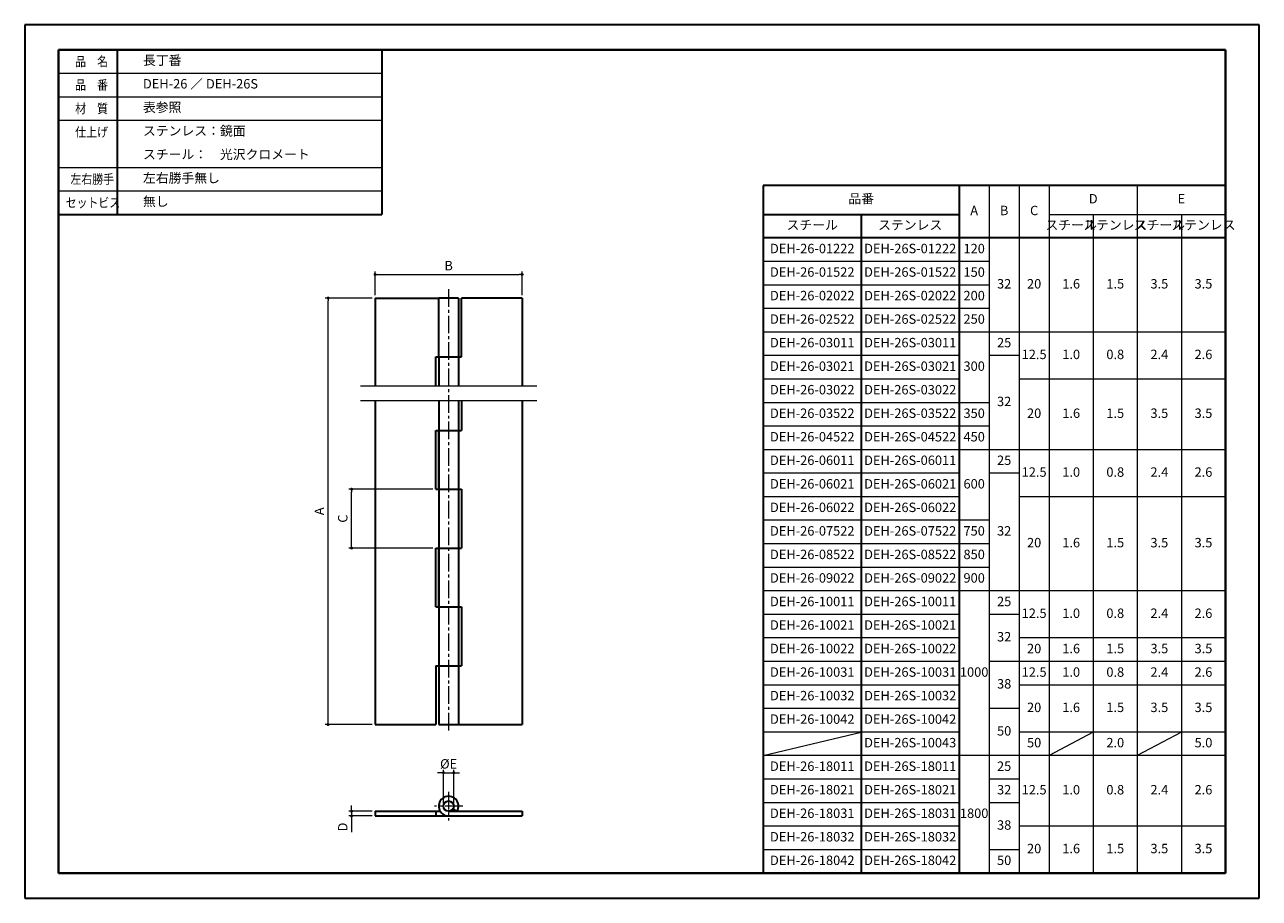
# Model space of a CAD drawing. Units: millimetres. Extents: x 3072 to 3492, y -2789 to -2492.
import ezdxf

# ---------------------------------------------------------------- set-up
doc = ezdxf.new("R2010")
doc.units = ezdxf.units.MM
for name, pattern in [('中心線1', [18, 12, -2, 2, -2]), ('中線', [2, 1, 1]), ('寸法線', [2, 1, 1]), ('文字', [2, 1, 1]), ('細線', [2, 1, 1]), ('補助線', [2, 1, 1])]:
    doc.linetypes.add(name, pattern=pattern)
for name, color, linetype, lineweight in [('0部品6', 13, '細線', 30), ('AM_0', 7, '中線', 30), ('AM_4', 3, '補助線', 20), ('AM_5', 3, '寸法線', 18), ('AM_6', 2, '文字', 20), ('waku', 7, 'Continuous', 40)]:
    doc.layers.add(name, color=color, linetype=linetype, lineweight=lineweight)
doc.layers.add('size', color=5, linetype='Continuous', lineweight=30, plot=False)
doc.styles.get("Standard").update_dxf_attribs({"font": 'romans.shx', "width": 0.7, "bigfont": 'extfont.shx'})
doc.linetypes.add('切断線', pattern='A,0.0001,[135,ltypeshp.shx,S=0.04,R=0,X=0,Y=0],-11', length=11.0001)
doc.dimstyles.new('AM_ISO$0', dxfattribs={"dimtxt": 3.2, "dimasz": 0.8, "dimexe": 1, "dimexo": 1, "dimgap": 1, "dimtad": 1, "dimdsep": 46, "dimtxsty": 'STANDARD', "dimblk": 'DOT', "dimcen": 0, "dimclrd": 256, "dimclre": 256, "dimclrt": 2, "dimadec": 0, "dimazin": 2, "dimtp": 0.1, "dimtm": 0.1, "dimtfac": 0.71, "dimtmove": 0, "dimatfit": 3, "dimldrblk": 'DOT', "dimfxl": 1, "dimlwd": -1, "dimlwe": -1, "dimarcsym": 0})

# ---------------------------------------------------------------- blocks, each defined once
blk = doc.blocks.new('_Dot')
at = {"color": 0, "linetype": 'ByBlock', "lineweight": -2}
blk.add_line((-0.5, 0), (-1, 0), dxfattribs=at)
at = {"color": 0, "linetype": 'ByBlock', "const_width": 0.5}
blk.add_lwpolyline([(-0.25, 0, 1), (0.25, 0, 1)], format="xyb", close=True, dxfattribs=at)
blk = doc.blocks.new('*D6')
at = {"layer": 'AM_5'}
for p, q in [((3190.07, -2584.73), (3174.07, -2584.73)), ((3175.07, -2728.73), (3175.07, -2585.73)), ((3190.07, -2729.73), (3174.07, -2729.73))]:
    blk.add_line(p, q, dxfattribs=at)
at = {"layer": 'Defpoints', "color": 0}
for p in [(3175.07, -2584.73), (3191.07, -2584.73), (3191.07, -2729.73)]:
    blk.add_point(p, dxfattribs=at)
at = {"layer": 'AM_5'}
for p, rotation in [((3175.07, -2584.73), 90), ((3175.07, -2729.73), 270)]:
    blk.add_blockref('_Dot', p, dxfattribs=dict(at, rotation=rotation))
at = {"layer": 'AM_5', "color": 2, "insert": (3172.47, -2657.23), "char_height": 3.2, "attachment_point": 5, "rotation": 90}
blk.add_mtext('A', dxfattribs=at)
blk = doc.blocks.new('*D7')
at = {"layer": 'AM_5'}
for p, q in [((3191.07, -2583.73), (3191.07, -2575.73)), ((3192.07, -2576.73), (3240.07, -2576.73)), ((3241.07, -2583.73), (3241.07, -2575.73))]:
    blk.add_line(p, q, dxfattribs=at)
at = {"layer": 'Defpoints', "color": 0}
for p in [(3241.07, -2576.73), (3191.07, -2584.73), (3241.07, -2584.73)]:
    blk.add_point(p, dxfattribs=at)
at = {"layer": 'AM_5', "rotation": 180}
blk.add_blockref('_Dot', (3191.07, -2576.73), dxfattribs=at)
at = {"layer": 'AM_5'}
blk.add_blockref('_Dot', (3241.07, -2576.73), dxfattribs=at)
at = {"layer": 'AM_5', "color": 2, "insert": (3216.07, -2574.13), "char_height": 3.2, "attachment_point": 5}
blk.add_mtext('B', dxfattribs=at)
blk = doc.blocks.new('*D8')
at = {"layer": 'AM_5'}
for p, q in [((3213.32, -2746.12), (3212.32, -2746.12)), ((3214.32, -2756.47), (3214.32, -2745.12)), ((3214.32, -2746.12), (3217.82, -2746.12)), ((3217.82, -2756.47), (3217.82, -2745.12)), ((3218.82, -2746.12), (3219.82, -2746.12))]:
    blk.add_line(p, q, dxfattribs=at)
at = {"layer": 'Defpoints', "color": 0}
for p in [(3217.82, -2746.12), (3214.32, -2757.47), (3217.82, -2757.47)]:
    blk.add_point(p, dxfattribs=at)
at = {"layer": 'AM_5'}
blk.add_blockref('_Dot', (3214.32, -2746.12), dxfattribs=at)
at = {"layer": 'AM_5', "rotation": 180}
blk.add_blockref('_Dot', (3217.82, -2746.12), dxfattribs=at)
at = {"layer": 'AM_5', "color": 2, "insert": (3216.07, -2743.52), "char_height": 3.2, "attachment_point": 5}
blk.add_mtext('%%cE', dxfattribs=at)
blk = doc.blocks.new('*D9')
at = {"layer": 'AM_5'}
for p, q in [((3190.07, -2759.22), (3182.07, -2759.22)), ((3183.07, -2758.22), (3183.07, -2757.22)), ((3183.07, -2759.22), (3183.07, -2760.82)), ((3190.07, -2760.82), (3182.07, -2760.82)), ((3183.07, -2761.82), (3183.07, -2766.31))]:
    blk.add_line(p, q, dxfattribs=at)
at = {"layer": 'Defpoints', "color": 0}
for p in [(3183.07, -2759.22), (3191.07, -2759.22), (3191.07, -2760.82)]:
    blk.add_point(p, dxfattribs=at)
at = {"layer": 'AM_5'}
for p, rotation in [((3183.07, -2759.22), 270), ((3183.07, -2760.82), 90)]:
    blk.add_blockref('_Dot', p, dxfattribs=dict(at, rotation=rotation))
at = {"layer": 'AM_5', "color": 2, "insert": (3180.47, -2764.57), "char_height": 3.2, "attachment_point": 5, "rotation": 90}
blk.add_mtext('D', dxfattribs=at)
blk = doc.blocks.new('*D5')
at = {"layer": 'AM_5'}
for p, q in [((3210.72, -2649.73), (3182.07, -2649.73)), ((3183.07, -2668.73), (3183.07, -2650.73)), ((3210.72, -2669.73), (3182.07, -2669.73))]:
    blk.add_line(p, q, dxfattribs=at)
at = {"layer": 'Defpoints', "color": 0}
for p in [(3183.07, -2649.73), (3211.72, -2649.73), (3211.72, -2669.73)]:
    blk.add_point(p, dxfattribs=at)
at = {"layer": 'AM_5'}
for p, rotation in [((3183.07, -2649.73), 90), ((3183.07, -2669.73), 270)]:
    blk.add_blockref('_Dot', p, dxfattribs=dict(at, rotation=rotation))
at = {"layer": 'AM_5', "color": 2, "insert": (3180.47, -2659.73), "char_height": 3.2, "attachment_point": 5, "rotation": 90}
blk.add_mtext('C', dxfattribs=at)

msp = doc.modelspace()

# ---------------------------------------------------------------- linework, layer by layer
at = {"layer": '0部品6', "linetype": '中心線1', "lineweight": 13, "ltscale": 0.5}
for p, q in [((3216.067, -2581.729), (3216.067, -2732.729)), ((3216.067, -2752.62), (3216.067, -2762.32)), ((3220.917, -2757.47), (3211.217, -2757.47))]:
    msp.add_line(p, q, dxfattribs=at)
at = {"layer": '0部品6'}
for p, q in [((3191.067, -2584.729), (3212.717, -2584.729)), ((3191.067, -2584.729), (3191.067, -2614.729)), ((3219.417, -2584.729), (3212.717, -2584.729)), ((3212.717, -2604.729), (3212.717, -2584.729)), ((3219.417, -2584.729), (3219.417, -2614.729)), ((3220.417, -2604.729), (3220.417, -2584.729)), ((3241.067, -2584.729), (3220.417, -2584.729)), ((3241.067, -2584.729), (3241.067, -2614.729)), ((3211.717, -2604.729), (3220.417, -2604.729)), ((3211.717, -2614.729), (3211.717, -2604.729)), ((3211.717, -2604.729), (3220.417, -2604.729)), ((3212.717, -2604.729), (3212.717, -2614.729)), ((3191.067, -2619.729), (3191.067, -2729.729)), ((3212.717, -2619.729), (3212.717, -2729.729)), ((3219.417, -2619.729), (3219.417, -2629.729)), ((3219.417, -2619.729), (3219.417, -2729.729)), ((3220.417, -2619.729), (3220.417, -2629.729)), ((3241.067, -2619.729), (3241.067, -2729.729)), ((3211.717, -2629.729), (3220.417, -2629.729)), ((3211.717, -2649.729), (3211.717, -2629.729)), ((3212.717, -2649.729), (3212.717, -2629.729)), ((3211.717, -2649.729), (3220.417, -2649.729)), ((3219.417, -2649.729), (3219.417, -2669.729)), ((3220.417, -2649.729), (3220.417, -2669.729)), ((3211.717, -2689.729), (3211.717, -2669.729)), ((3211.717, -2669.729), (3220.417, -2669.729)), ((3212.717, -2689.729), (3212.717, -2669.729)), ((3211.717, -2689.729), (3220.417, -2689.729)), ((3219.417, -2689.729), (3219.417, -2709.729)), ((3220.417, -2689.729), (3220.417, -2709.729)), ((3211.717, -2709.729), (3211.717, -2729.729)), ((3211.717, -2709.729), (3220.417, -2709.729)), ((3212.717, -2709.729), (3212.717, -2729.729)), ((3191.067, -2729.729), (3211.717, -2729.729)), ((3212.717, -2729.729), (3241.067, -2729.729)), ((3191.067, -2759.22), (3213.211, -2759.22)), ((3191.067, -2759.22), (3191.067, -2760.82)), ((3211.717, -2759.22), (3211.717, -2760.82)), ((3216.067, -2759.22), (3241.067, -2759.22)), ((3217.559, -2758.384), (3218.924, -2759.22)), ((3241.067, -2759.22), (3241.067, -2760.82)), ((3191.067, -2760.82), (3241.067, -2760.82))]:
    msp.add_line(p, q, dxfattribs=at)
at = {"layer": '0部品6', "linetype": '切断線', "lineweight": 13, "ltscale": 0.5}
for p, q in [((3246.067, -2614.729), (3186.067, -2614.729)), ((3246.067, -2614.729), (3186.067, -2614.729)), ((3246.067, -2619.729), (3186.067, -2619.729))]:
    msp.add_line(p, q, dxfattribs=at)
at = {"layer": '0部品6'}
msp.add_circle((3216.067, -2757.47), 1.75, dxfattribs=at)
msp.add_arc((3216.067, -2757.47), 3.35, 328.5075, 270, dxfattribs=at)
at = {"layer": 'AM_0'}
for p, q in [((3083.355, -2500.306), (3083.355, -2556.306)), ((3083.355, -2500.306), (3193.355, -2500.306)), ((3103.355, -2500.306), (3103.355, -2556.306)), ((3193.355, -2500.306), (3193.355, -2556.306)), ((3323.105, -2546.456), (3323.105, -2780.306)), ((3480.355, -2546.456), (3323.105, -2546.456)), ((3389.755, -2546.456), (3389.755, -2780.306)), ((3480.355, -2546.456), (3480.355, -2780.306)), ((3083.355, -2556.306), (3193.355, -2556.306)), ((3323.105, -2556.306), (3389.755, -2556.306)), ((3356.43, -2556.306), (3356.43, -2780.306)), ((3480.355, -2564.306), (3323.105, -2564.306)), ((3480.355, -2780.306), (3323.105, -2780.306))]:
    msp.add_line(p, q, dxfattribs=at)
at = {"layer": 'AM_4'}
for p, q in [((3083.355, -2508.306), (3193.355, -2508.306)), ((3083.355, -2516.306), (3193.355, -2516.306)), ((3083.355, -2524.306), (3193.355, -2524.306)), ((3083.355, -2540.306), (3193.355, -2540.306)), ((3083.355, -2548.306), (3193.355, -2548.306)), ((3399.955, -2546.456), (3399.955, -2780.306)), ((3410.155, -2546.456), (3410.155, -2780.306)), ((3420.355, -2546.456), (3420.355, -2780.306)), ((3399.955, -2572.306), (3323.105, -2572.306)), ((3399.955, -2580.306), (3323.105, -2580.306)), ((3399.955, -2588.306), (3323.105, -2588.306)), ((3480.355, -2596.306), (3323.105, -2596.306)), ((3389.755, -2604.306), (3323.105, -2604.306)), ((3410.155, -2604.306), (3399.955, -2604.306)), ((3389.755, -2612.306), (3323.105, -2612.306)), ((3480.355, -2612.306), (3410.155, -2612.306)), ((3399.955, -2620.306), (3323.105, -2620.306)), ((3399.955, -2628.306), (3323.105, -2628.306)), ((3480.355, -2636.306), (3323.105, -2636.306)), ((3389.755, -2644.306), (3323.105, -2644.306)), ((3410.155, -2644.306), (3399.955, -2644.306)), ((3389.755, -2652.306), (3323.105, -2652.306)), ((3480.355, -2652.306), (3410.155, -2652.306)), ((3399.955, -2660.306), (3323.105, -2660.306)), ((3399.955, -2668.306), (3323.105, -2668.306)), ((3399.955, -2676.306), (3323.105, -2676.306)), ((3480.355, -2684.306), (3323.105, -2684.306)), ((3389.755, -2692.306), (3323.105, -2692.306)), ((3410.155, -2692.306), (3399.955, -2692.306)), ((3389.755, -2700.306), (3323.105, -2700.306)), ((3480.355, -2700.306), (3410.155, -2700.306)), ((3389.755, -2708.306), (3323.105, -2708.306)), ((3480.355, -2708.306), (3399.955, -2708.306)), ((3389.755, -2716.306), (3323.105, -2716.306)), ((3480.355, -2716.306), (3410.155, -2716.306)), ((3389.755, -2724.306), (3323.105, -2724.306)), ((3410.155, -2724.306), (3399.955, -2724.306)), ((3323.105, -2740.306), (3356.43, -2732.306)), ((3389.755, -2732.306), (3323.105, -2732.306)), ((3480.355, -2732.306), (3410.155, -2732.306)), ((3435.355, -2732.306), (3420.355, -2740.306)), ((3465.355, -2732.306), (3450.355, -2740.306)), ((3480.355, -2740.306), (3323.105, -2740.306)), ((3389.755, -2748.306), (3323.105, -2748.306)), ((3410.155, -2748.306), (3399.955, -2748.306)), ((3389.755, -2756.306), (3323.105, -2756.306)), ((3410.155, -2756.306), (3399.955, -2756.306)), ((3389.755, -2764.306), (3323.105, -2764.306)), ((3480.355, -2764.306), (3410.155, -2764.306)), ((3389.755, -2772.306), (3323.105, -2772.306)), ((3410.155, -2772.306), (3399.955, -2772.306))]:
    msp.add_line(p, q, dxfattribs=at)
at = {"layer": 'AM_5'}
for p, q in [((3450.355, -2546.456), (3450.355, -2780.306)), ((3420.355, -2556.306), (3450.355, -2556.306)), ((3435.355, -2556.306), (3435.355, -2780.306)), ((3450.355, -2556.306), (3480.355, -2556.306)), ((3465.355, -2556.306), (3465.355, -2780.306))]:
    msp.add_line(p, q, dxfattribs=at)
at = {"layer": 'size'}
for p, q in [((3491.855, -2491.806), (3071.855, -2491.806)), ((3071.855, -2491.806), (3071.855, -2788.806)), ((3491.855, -2788.806), (3491.855, -2491.806)), ((3071.855, -2788.806), (3491.855, -2788.806))]:
    msp.add_line(p, q, dxfattribs=at)
at = {"layer": 'waku'}
for p, q in [((3083.355, -2500.306), (3083.355, -2780.306)), ((3480.355, -2500.306), (3083.355, -2500.306)), ((3480.355, -2780.306), (3480.355, -2500.306)), ((3083.355, -2780.306), (3480.355, -2780.306))]:
    msp.add_line(p, q, dxfattribs=at)

# ---------------------------------------------------------------- texts
at = {"layer": 'AM_6'}
for s, width, p in [('品\u3000名', 0.85537, (3089.012, -2505.906)), ('品\u3000番', 0.85537, (3089.012, -2513.906)), ('材\u3000質', 0.85537, (3089.012, -2521.906)), ('仕上げ', 0.85537, (3089.012, -2529.906)), ('左右勝手', 0.85127, (3087.412, -2545.906)), ('セットビス', 0.848927, (3085.812, -2553.906))]:
    msp.add_text(s, height=3.2, dxfattribs=dict(at, width=width)).set_placement(p)
at = {"layer": 'AM_6', "char_height": 3.2}
for s, insert, width, attachment_point in [('\u3000\u3000長丁番', (3103.355, -2504.306), 90, 4), ('\u3000\u3000DEH-26 ／ DEH-26S', (3103.355, -2512.306), 90, 4), ('\u3000\u3000表参照', (3103.355, -2520.306), 90, 4), ('\u3000\u3000ステンレス：鏡面', (3103.355, -2528.306), 90, 4), ('\u3000\u3000スチール：\u3000光沢クロメート', (3103.355, -2536.306), 90, 4), ('\u3000\u3000左右勝手無し', (3103.355, -2544.306), 90, 4), ('品番', (3356.43, -2551.381), 66.65, 5), ('D', (3435.355, -2551.381), 30, 5), ('E', (3465.355, -2551.381), 30, 5), ('\u3000\u3000無し', (3103.355, -2552.306), 90, 4), ('A', (3394.855, -2555.381), 10.2, 5), ('B', (3405.055, -2555.381), 10.2, 5), ('C', (3415.255, -2555.381), 10.2, 5), ('スチール', (3339.768, -2560.306), 33.325, 5), ('ステンレス', (3373.093, -2560.306), 33.325, 5), ('スチール', (3427.855, -2560.306), 15, 5), ('ステンレス', (3442.855, -2560.306), 15, 5), ('スチール', (3457.855, -2560.306), 15, 5), ('ステンレス', (3472.855, -2560.306), 15, 5), ('DEH-26-01222', (3339.768, -2568.306), 33.325, 5), ('DEH-26S-01222', (3373.093, -2568.306), 33.325, 5), ('120', (3394.855, -2568.325), 10.2, 5), ('DEH-26-01522', (3339.768, -2576.306), 33.325, 5), ('DEH-26S-01522', (3373.093, -2576.306), 33.325, 5), ('150', (3394.855, -2576.325), 10.2, 5), ('32', (3405.055, -2580.306), 10.2, 5), ('20', (3415.255, -2580.306), 10.2, 5), ('1.6', (3427.855, -2580.306), 15, 5), ('1.5', (3442.855, -2580.306), 15, 5), ('3.5', (3457.855, -2580.306), 15, 5), ('3.5', (3472.855, -2580.306), 15, 5), ('DEH-26-02022', (3339.768, -2584.306), 33.325, 5), ('DEH-26S-02022', (3373.093, -2584.306), 33.325, 5), ('200', (3394.855, -2584.325), 10.2, 5), ('DEH-26-02522', (3339.768, -2592.306), 33.325, 5), ('DEH-26S-02522', (3373.093, -2592.306), 33.325, 5), ('250', (3394.855, -2592.287), 10.2, 5), ('DEH-26-03011', (3339.768, -2600.306), 33.325, 5), ('DEH-26S-03011', (3373.093, -2600.306), 33.325, 5), ('25', (3405.055, -2600.306), 10.2, 5), ('12.5', (3415.255, -2604.306), 10.2, 5), ('1.0', (3427.855, -2604.306), 15, 5), ('0.8', (3442.855, -2604.306), 15, 5), ('2.4', (3457.855, -2604.306), 15, 5), ('2.6', (3472.855, -2604.306), 15, 5), ('DEH-26-03021', (3339.768, -2608.306), 33.325, 5), ('DEH-26S-03021', (3373.093, -2608.306), 33.325, 5), ('300', (3394.855, -2608.306), 10.2, 5), ('DEH-26-03022', (3339.768, -2616.306), 33.325, 5), ('DEH-26S-03022', (3373.093, -2616.306), 33.325, 5), ('32', (3405.055, -2620.306), 10.2, 5), ('DEH-26-03522', (3339.768, -2624.306), 33.325, 5), ('DEH-26S-03522', (3373.093, -2624.306), 33.325, 5), ('350', (3394.855, -2624.306), 10.2, 5), ('20', (3415.255, -2624.306), 10.2, 5), ('1.6', (3427.855, -2624.306), 15, 5), ('1.5', (3442.855, -2624.306), 15, 5), ('3.5', (3457.855, -2624.306), 15, 5), ('3.5', (3472.855, -2624.306), 15, 5), ('DEH-26-04522', (3339.768, -2632.306), 33.325, 5), ('DEH-26S-04522', (3373.093, -2632.306), 33.325, 5), ('450', (3394.855, -2632.306), 10.2, 5), ('DEH-26-06011', (3339.768, -2640.306), 33.325, 5), ('DEH-26S-06011', (3373.093, -2640.306), 33.325, 5), ('25', (3405.055, -2640.306), 10.2, 5), ('12.5', (3415.255, -2644.306), 10.2, 5), ('1.0', (3427.855, -2644.306), 15, 5), ('0.8', (3442.855, -2644.306), 15, 5), ('2.4', (3457.855, -2644.306), 15, 5), ('2.6', (3472.855, -2644.306), 15, 5), ('DEH-26-06021', (3339.768, -2648.306), 33.325, 5), ('DEH-26S-06021', (3373.093, -2648.306), 33.325, 5), ('600', (3394.855, -2648.306), 10.2, 5), ('DEH-26-06022', (3339.768, -2656.306), 33.325, 5), ('DEH-26S-06022', (3373.093, -2656.306), 33.325, 5), ('DEH-26-07522', (3339.768, -2664.306), 33.325, 5), ('DEH-26S-07522', (3373.093, -2664.306), 33.325, 5), ('750', (3394.855, -2664.306), 10.2, 5), ('32', (3405.055, -2664.306), 10.2, 5), ('20', (3415.255, -2668.306), 10.2, 5), ('1.6', (3427.855, -2668.306), 15, 5), ('1.5', (3442.855, -2668.306), 15, 5), ('3.5', (3457.855, -2668.306), 15, 5), ('3.5', (3472.855, -2668.306), 15, 5), ('DEH-26-08522', (3339.768, -2672.306), 33.325, 5), ('DEH-26S-08522', (3373.093, -2672.306), 33.325, 5), ('850', (3394.855, -2672.306), 10.2, 5), ('DEH-26-09022', (3339.768, -2680.306), 33.325, 5), ('DEH-26S-09022', (3373.093, -2680.306), 33.325, 5), ('900', (3394.855, -2680.306), 10.2, 5), ('DEH-26-10011', (3339.768, -2688.306), 33.325, 5), ('DEH-26S-10011', (3373.093, -2688.306), 33.325, 5), ('25', (3405.055, -2688.306), 10.2, 5), ('12.5', (3415.255, -2692.306), 10.2, 5), ('1.0', (3427.855, -2692.306), 15, 5), ('0.8', (3442.855, -2692.306), 15, 5), ('2.4', (3457.855, -2692.306), 15, 5), ('2.6', (3472.855, -2692.306), 15, 5), ('DEH-26-10021', (3339.768, -2696.306), 33.325, 5), ('DEH-26S-10021', (3373.093, -2696.306), 33.325, 5), ('32', (3405.055, -2700.306), 10.2, 5), ('DEH-26-10022', (3339.768, -2704.306), 33.325, 5), ('DEH-26S-10022', (3373.093, -2704.306), 33.325, 5), ('20', (3415.255, -2704.306), 10.2, 5), ('1.6', (3427.855, -2704.306), 15, 5), ('1.5', (3442.855, -2704.306), 15, 5), ('3.5', (3457.855, -2704.306), 15, 5), ('3.5', (3472.855, -2704.306), 15, 5), ('DEH-26-10031', (3339.768, -2712.306), 33.325, 5), ('DEH-26S-10031', (3373.093, -2712.306), 33.325, 5), ('1000', (3394.855, -2712.306), 10.2, 5), ('12.5', (3415.255, -2712.306), 10.2, 5), ('1.0', (3427.855, -2712.306), 15, 5), ('0.8', (3442.855, -2712.306), 15, 5), ('2.4', (3457.855, -2712.306), 15, 5), ('2.6', (3472.855, -2712.306), 15, 5), ('38', (3405.055, -2716.306), 10.2, 5), ('DEH-26-10032', (3339.768, -2720.306), 33.325, 5), ('DEH-26S-10032', (3373.093, -2720.306), 33.325, 5), ('20', (3415.255, -2724.306), 10.2, 5), ('1.6', (3427.855, -2724.306), 15, 5), ('1.5', (3442.855, -2724.306), 15, 5), ('3.5', (3457.855, -2724.306), 15, 5), ('3.5', (3472.855, -2724.306), 15, 5), ('DEH-26-10042', (3339.768, -2728.306), 33.325, 5), ('DEH-26S-10042', (3373.093, -2728.306), 33.325, 5), ('50', (3405.055, -2732.306), 10.2, 5), ('DEH-26S-10043', (3373.093, -2736.306), 33.325, 5), ('50', (3415.255, -2736.306), 10.2, 5), ('2.0', (3442.855, -2736.306), 15, 5), ('5.0', (3472.855, -2736.306), 15, 5), ('DEH-26-18011', (3339.768, -2744.306), 33.325, 5), ('DEH-26S-18011', (3373.093, -2744.306), 33.325, 5), ('25', (3405.055, -2744.306), 10.2, 5), ('DEH-26-18021', (3339.768, -2752.306), 33.325, 5), ('DEH-26S-18021', (3373.093, -2752.306), 33.325, 5), ('32', (3405.055, -2752.306), 10.2, 5), ('12.5', (3415.255, -2752.306), 10.2, 5), ('1.0', (3427.855, -2752.306), 15, 5), ('0.8', (3442.855, -2752.306), 15, 5), ('2.4', (3457.855, -2752.306), 15, 5), ('2.6', (3472.855, -2752.306), 15, 5), ('DEH-26-18031', (3339.768, -2760.306), 33.325, 5), ('DEH-26S-18031', (3373.093, -2760.306), 33.325, 5), ('1800', (3394.855, -2760.306), 10.2, 5), ('38', (3405.055, -2764.306), 10.2, 5), ('DEH-26-18032', (3339.768, -2768.306), 33.325, 5), ('DEH-26S-18032', (3373.093, -2768.306), 33.325, 5), ('20', (3415.255, -2772.306), 10.2, 5), ('1.6', (3427.855, -2772.306), 15, 5), ('1.5', (3442.855, -2772.306), 15, 5), ('3.5', (3457.855, -2772.306), 15, 5), ('3.5', (3472.855, -2772.306), 15, 5), ('DEH-26-18042', (3339.768, -2776.306), 33.325, 5), ('DEH-26S-18042', (3373.093, -2776.306), 33.325, 5), ('50', (3405.055, -2776.306), 10.2, 5)]:
    msp.add_mtext(s, dxfattribs=dict(at, insert=insert, width=width, attachment_point=attachment_point))

# ---------------------------------------------------------------- dimensions: what is measured, and where the dimension line sits
at = {"layer": 'AM_5'}
for base, p1, p2, text, picture, middle in [((3241.067, -2576.729), (3191.067, -2584.729), (3241.067, -2584.729), 'B', '*D7', (3216.067, -2576.729)), ((3217.817, -2746.12), (3214.317, -2757.47), (3217.817, -2757.47), '%%cE', '*D8', (3216.067, -2746.12))]:
    dim = msp.add_linear_dim(base=base, p1=p1, p2=p2, text=text, dimstyle='AM_ISO$0', override={"dimasz": 1}, dxfattribs=at)
    dim.commit()
    dim.dimension.update_dxf_attribs({"geometry": picture, "text_midpoint": middle, "dimtype": 160})
for base, p1, p2, text, picture, middle in [((3175.067, -2584.729), (3191.067, -2729.729), (3191.067, -2584.729), 'A', '*D6', (3175.067, -2657.229)), ((3183.067, -2649.729), (3211.717, -2669.729), (3211.717, -2649.729), 'C', '*D5', (3183.067, -2659.729)), ((3183.067, -2759.22), (3191.067, -2760.82), (3191.067, -2759.22), 'D', '*D9', (3183.067, -2764.567))]:
    dim = msp.add_linear_dim(base=base, p1=p1, p2=p2, angle=90, text=text, dimstyle='AM_ISO$0', override={"dimasz": 1}, dxfattribs=at)
    dim.commit()
    dim.dimension.update_dxf_attribs({"geometry": picture, "text_midpoint": middle, "dimtype": 160})

doc.saveas('drawing.dxf')
